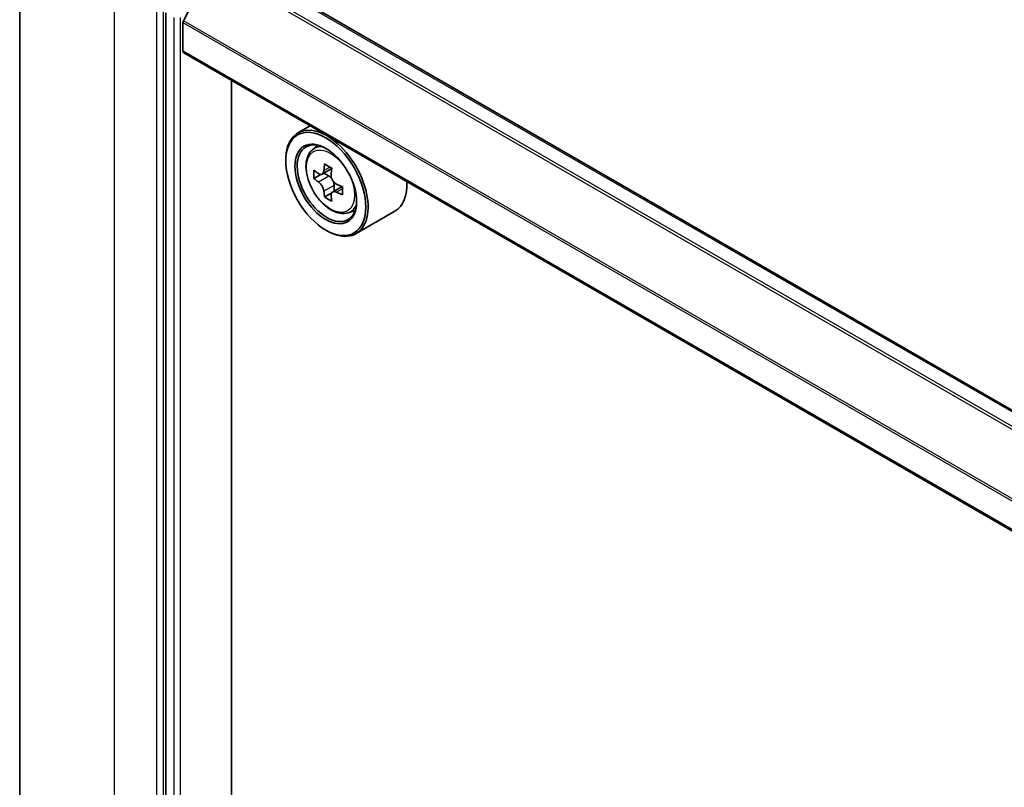
# Model space of a CAD drawing. Units: millimetres. Extents: x 36 to 10262, y 20 to 1846.
# Drawn here: x 308 to 330, y 477 to 494 of the extents above; entities that cross this region are included whole.
import ezdxf

# ---------------------------------------------------------------- set-up
doc = ezdxf.new("R2010")
doc.units = ezdxf.units.MM
doc.header["$LTSCALE"] = 2.5
doc.layers.add('Visible (ISO)', color=7, linetype='Continuous', lineweight=35)
doc.layers.add('Visible Narrow (ISO)', color=7, linetype='Continuous', lineweight=25)

msp = doc.modelspace()

# ---------------------------------------------------------------- linework, layer by layer
at = {"layer": 'Visible (ISO)'}
for p, q in [((307.9494, 497.713), (307.9494, 465.9913)), ((426.108, 429.895), (312.5447, 495.4609)), ((312.1729, 495.2509), (311.5684, 494.0642)), ((311.1779, 494.2338), (311.1779, 462.6177)), ((311.5567, 493.3997), (311.5567, 494.0201)), ((425.117, 427.7994), (311.5789, 493.3507)), ((312.63, 464.0277), (312.63, 492.7438)), ((314.3686, 491.74), (314.0959, 491.5825)), ((314.4125, 491.2035), (314.5316, 491.3081)), ((313.8296, 490.9648), (313.8296, 490.994)), ((314.8452, 490.794), (314.6318, 490.6707)), ((314.6716, 490.6937), (314.7798, 490.6313)), ((314.6016, 490.6633), (314.4521, 490.577)), ((314.8384, 490.2533), (314.6889, 490.1669)), ((315.0733, 490.3989), (314.8599, 490.2756)), ((314.8997, 490.4235), (314.8997, 490.2986)), ((315.2116, 489.8194), (315.3618, 489.8702)), ((316.2402, 489.8514), (315.3816, 489.3556)), ((314.7135, 489.4339), (314.7387, 489.4193))]:
    msp.add_line(p, q, dxfattribs=at)
for centre, major_axis, start_param, end_param in [((311.6072, 494.0493), (-0.0357, -0.0619), 4.8030489, 5.4977871), ((311.6325, 493.4435), (-0.0536, -0.0928), 5.4977871, 6.2831853), ((314.7387, 490.4691), (0.6429, -1.1135), 5.4977871, 10.2101761), ((314.7387, 490.4691), (0.4643, -0.8042), 2.375245, 7.049533), ((316.4964, 491.575), (-1.2975, -2.2473), 5.3248877, 5.3891891), ((316.5753, 491.8939), (-2.5587, 0), 0.7417651, 0.8290312), ((316.2596, 491.7117), (-1.2793, -2.2159), 5.4541541, 5.5414202), ((316.5753, 491.6206), (-2.5949, 0), 0.6124987, 0.6768001), ((316.6542, 491.4839), (1.2975, 2.2473), 2.1832951, 2.2475964), ((316.5753, 491.4383), (2.5949, 0), 3.7540914, 3.8183927), ((314.7798, 490.4928), (0.0848, -0.1469), 1.7950624, 2.3561945), ((314.7798, 490.4928), (0.0848, -0.1469), 0.7853982, 1.3465303), ((316.5753, 491.6206), (-2.5949, 0), 0.8939962, 0.9582976), ((315.5974, 490.9648), (0.6429, -1.1135), 0, 0.8481438), ((316.4964, 491.575), (-1.2975, -2.2473), 5.6063852, 5.6706866), ((316.5753, 491.4383), (2.5949, 0), 4.0355889, 4.0998903), ((316.891, 491.3472), (1.2793, 2.2159), 2.3125614, 2.3998276), ((316.5753, 491.1649), (2.5587, 0), 3.8833577, 3.9706239), ((316.6542, 491.4839), (1.2975, 2.2473), 2.4647926, 2.5290939)]:
    msp.add_ellipse(centre, major_axis=major_axis, ratio=0.5773503, start_param=start_param, end_param=end_param, dxfattribs=at)
for major_axis in [(-0.625, 1.0825), (0.4821, -0.8351)]:
    msp.add_ellipse((314.7135, 490.4545), major_axis=major_axis, ratio=0.5773503, dxfattribs=at)
for points, knots in [([(314.4125, 491.2035), (314.3742, 491.1698), (314.3436, 491.1268), (314.2969, 491.0232), (314.2826, 490.9611), (314.2726, 490.8233), (314.2783, 490.7469), (314.3094, 490.5901), (314.3349, 490.5098), (314.4026, 490.3535), (314.4447, 490.2775), (314.5413, 490.1368), (314.5958, 490.0721), (314.7127, 489.9599), (314.7752, 489.9126), (314.9031, 489.841), (314.9685, 489.8167), (315.0939, 489.797), (315.1543, 489.8004), (315.2101, 489.8189), (315.2109, 489.8191), (315.2116, 489.8194)], [0.9003414, 0.9003414, 0.9003414, 0.9003414, 1.1788377, 1.1788377, 1.4906565, 1.4906565, 1.8242914, 1.8242914, 2.158633, 2.158633, 2.4907154, 2.4907154, 2.82257, 2.82257, 3.1564008, 3.1564008, 3.4911249, 3.4911249, 3.8078218, 3.8078218, 3.8120475, 3.8120475, 3.8120475, 3.8120475]), ([(314.5524, 490.6823), (314.5657, 490.6726), (314.5804, 490.666), (314.608, 490.662), (314.6211, 490.6646), (314.6424, 490.6769), (314.6521, 490.6874), (314.6663, 490.7156), (314.6707, 490.7332), (314.6723, 490.7515)], [0, 0, 0, 0, 0.017936943, 0.017936943, 0.035873886, 0.035873886, 0.053810829, 0.053810829, 0.071747772, 0.071747772, 0.071747772, 0.071747772]), ([(314.6723, 490.2922), (314.6707, 490.3086), (314.6663, 490.3281), (314.6521, 490.3682), (314.6424, 490.3888), (314.6211, 490.4258), (314.608, 490.4446), (314.5804, 490.4768), (314.5657, 490.4904), (314.5524, 490.5)], [0, 0, 0, 0, 0.017936943, 0.017936943, 0.035873886, 0.035873886, 0.053810829, 0.053810829, 0.071747772, 0.071747772, 0.071747772, 0.071747772]), ([(314.8301, 490.6604), (314.8285, 490.6421), (314.8301, 490.621), (314.8404, 490.5787), (314.8492, 490.5575), (314.8705, 490.5205), (314.8845, 490.5023), (314.916, 490.4722), (314.9335, 490.4603), (314.9501, 490.4526)], [0, 0, 0, 0, 0.017936943, 0.017936943, 0.035873886, 0.035873886, 0.053810829, 0.053810829, 0.071747772, 0.071747772, 0.071747772, 0.071747772]), ([(314.9501, 490.2704), (314.9335, 490.2781), (314.916, 490.2831), (314.8845, 490.2849), (314.8705, 490.2818), (314.8492, 490.2695), (314.8404, 490.2595), (314.8301, 490.2335), (314.8285, 490.2175), (314.8301, 490.2011)], [0, 0, 0, 0, 0.017936943, 0.017936943, 0.035873886, 0.035873886, 0.053810829, 0.053810829, 0.071747772, 0.071747772, 0.071747772, 0.071747772])]:
    msp.add_open_spline(points, degree=3, knots=knots, dxfattribs=at)
at = {"layer": 'Visible Narrow (ISO)'}
for p, q in [((312.4911, 495.4555), (426.0767, 429.8769)), ((312.1729, 495.2509), (425.7403, 429.6827)), ((425.7973, 429.7156), (312.2117, 495.2942)), ((310.0415, 463.0752), (310.0415, 494.7969)), ((310.9759, 494.2575), (310.9759, 462.5358)), ((311.1274, 462.5358), (311.1274, 494.2575)), ((311.3547, 494.1318), (311.3547, 462.5156)), ((311.5062, 462.5156), (311.5062, 494.1318)), ((311.5567, 494.0201), (425.117, 428.4561)), ((425.1208, 428.5048), (311.5684, 494.0642)), ((425.117, 427.8357), (311.5567, 493.3997)), ((314.6723, 490.7515), (314.8043, 490.8277)), ((314.5524, 490.5), (314.7798, 490.6313)), ((314.8997, 490.4235), (314.6723, 490.2922)), ((315.0821, 490.3466), (314.9501, 490.2704))]:
    msp.add_line(p, q, dxfattribs=at)
msp.add_ellipse((314.818, 490.5148), major_axis=(-0.3773, 0.6535), ratio=0.5773503, dxfattribs=at)
for major_axis, start_param, end_param in [((-0.4022, 0.6966), 5.8594015, 6.3981286), ((0.4022, -0.6966), 6.168242, 6.7069691)]:
    msp.add_ellipse((314.8582, 490.5381), major_axis=major_axis, ratio=0.5773503, start_param=start_param, end_param=end_param, dxfattribs=at)

doc.saveas('drawing.dxf')
